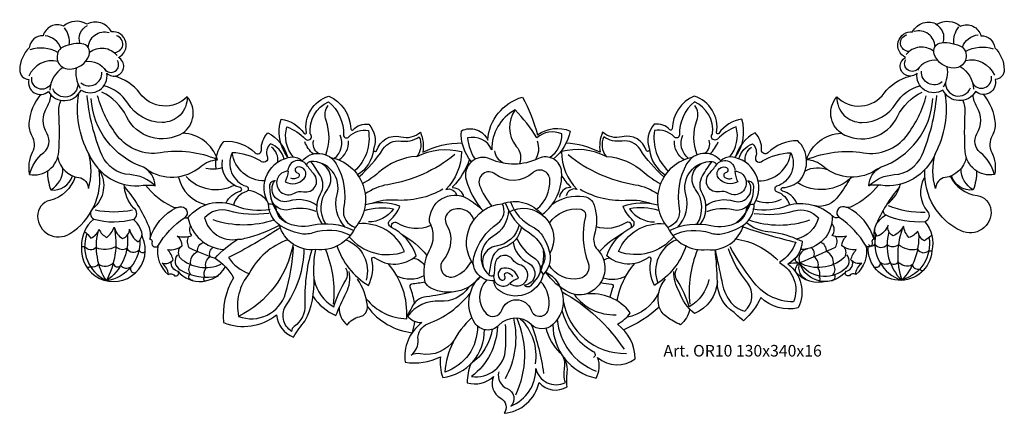
# Model space of a CAD drawing. Units: millimetres. Extents: x 3683 to 4023, y 1325 to 1461.
import ezdxf

# ---------------------------------------------------------------- set-up
doc = ezdxf.new("R2010")
doc.units = ezdxf.units.MM
doc.layers.add('Размерный', color=36, linetype='Continuous')
doc.styles.get("Standard").update_dxf_attribs({"font": 'arial.ttf'})

# ---------------------------------------------------------------- blocks, each defined once
blk = doc.blocks.new('gerwrtytyk')
at = {"lineweight": 30}
for points in [[(5392.9, -591.52, 0.463171), (5385.89, -594.88, 0.400087), (5381.08, -598.99, 0.194978), (5377.83, -606.59, 0.399469), (5380.96, -610.01, 0.741625), (5387.71, -614.11, 0.600339), (5398.99, -613.62, 0.65586), (5407.89, -607.79, 1.180624), (5411.88, -602.38, 0.840973), (5409.46, -593.46, 0.42049), (5401.01, -590.87, 0.324967), (5392.9, -591.52, 0.785654)], [(5398.72, -597.57, -0.39069), (5401.2, -591.31, -0.227865)], [(5702.77, -591.52, -0.463171), (5709.78, -594.88, -0.400087), (5714.59, -598.99, -0.194978), (5717.83, -606.59, -0.399469), (5714.7, -610.01, -0.741625), (5707.96, -614.11, -0.600339), (5696.67, -613.62, -0.65586), (5687.78, -607.79, -1.180624), (5683.79, -602.38, -0.840973), (5686.21, -593.46, -0.42049), (5694.66, -590.87, -0.324967), (5702.77, -591.52, -0.785654)], [(5696.7, -597.23, 0.39069), (5694.22, -590.96, 0.227865)], [(5392.04, -599.13, 0.283395), (5386.57, -594.87, -18.288338)], [(5394.94, -597.98, 0.201727), (5393.31, -592.14, 6.582175)], [(5401.5, -598.98, -0.489269), (5408.65, -593.73, 0.139223)], [(5410.45, -600.65, 0.883324), (5411.19, -594.86, -7.903496)], [(5684.98, -600.3, -0.883324), (5684.23, -594.51, 7.903496)], [(5693.93, -598.63, 0.489269), (5686.78, -593.38, -0.139223)], [(5700.49, -597.63, -0.201727), (5702.11, -591.79, -6.582175)], [(5703.38, -598.78, -0.283395), (5708.85, -594.52, 18.288338)], [(5392.04, -599.13, 0.678047), (5394.84, -606.38, 0.316452), (5401.78, -601.61, 0.496327), (5399.23, -597.6, 0.147338), (5392.04, -599.13, 0.142793)], [(5703.38, -598.78, -0.678047), (5700.58, -606.03, -0.316452), (5693.65, -601.26, -0.496327), (5696.19, -597.26, -0.147338), (5703.38, -598.78, -0.142793)], [(5391.02, -600.61, 0.200012), (5381.35, -599.7, 13.233966)], [(5401.96, -600.57, -0.415196), (5411.45, -601.67, -1.137022)], [(5693.46, -600.23, 0.415196), (5683.98, -601.33, 1.137022)], [(5704.41, -600.26, -0.200012), (5714.07, -599.36, -13.233966)], [(5390.98, -603.7, 0.36244), (5380.97, -608.86, 1.508342)], [(5400.5, -603.79, -0.323525), (5407.57, -607.08, 0.58691)], [(5407.15, -606.43, 0.967149), (5411.57, -603.44, -1.808649)], [(5688.27, -606.08, -0.967149), (5683.85, -603.1, 1.808649)], [(5694.92, -603.44, 0.323525), (5687.86, -606.73, -0.58691)], [(5704.44, -603.36, -0.36244), (5714.45, -608.51, -1.508342)], [(5392.8, -605.82, 0.256993), (5388.22, -613.69, 5.173479)], [(5397.37, -605.96, 0.193795), (5398.72, -612.93, 0.54408)], [(5398.97, -611.14, 0.665201), (5406.16, -607.45, -2.517769)], [(5696.45, -610.79, -0.665201), (5689.26, -607.1, 2.517769)], [(5698.05, -605.61, -0.193795), (5696.7, -612.58, -0.54408)], [(5702.63, -605.47, -0.256993), (5707.2, -613.35, -5.173479)], [(5388.52, -611.56, -0.836046), (5381.99, -609.18, -0.841858)], [(5397.88, -611.3, -0.857654), (5389.24, -613.18, -1.457601)], [(5434.09, -628.49, 0.452058), (5435.63, -615.98, -0.460994), (5419.3, -614.74, 0.180084), (5410.34, -608.83, 8.643093)], [(5661.58, -628.49, -0.452058), (5660.04, -615.98, 0.460994), (5676.37, -614.74, -0.180084), (5685.33, -608.83, -8.643093)], [(5697.55, -610.95, 0.857654), (5706.18, -612.84, 1.457601)], [(5706.9, -611.21, 0.836046), (5713.43, -608.83, 0.841858)], [(5384.96, -615.16, 0.14499), (5381.01, -625.02, 0.155169), (5381.98, -629.47, -0.252278), (5382.14, -635.14, 0.171625), (5381.17, -642.83, 0.44929), (5391.3, -634.9, 0.030836), (5391.3, -621.54, -0.120492), (5392.09, -617.16, -2.681763)], [(5381.17, -642.83, -0.158961), (5386.13, -635.16, 0.373917), (5387.25, -628.74, -0.278201), (5387.25, -619.41, 0.118175), (5388.57, -615.25, 4548.306494)], [(5390.92, -636.95, 0.318796), (5398.2, -643.84, -0.365723), (5401.56, -647.59, 0.143442), (5401.65, -635.62, -0.165678), (5398.21, -614.87, -5.487545)], [(5424.6, -646.73, 0.183508), (5415.79, -642.85, -0.287062), (5406.27, -636.18, -0.079224), (5401.15, -615.51, -1.088358)], [(5421.47, -640.86, 0.343873), (5440.34, -640.01, -0.162855), (5446.1, -637.68, 0.312939), (5434.09, -628.49, -0.441832), (5414.68, -622.78, 0.171124), (5406.14, -614.35, -18.140834)], [(5435.63, -615.98, -0.42745), (5426.99, -624.81, -0.254978), (5415.13, -618.17, 0.193742), (5406.87, -612.18, -40.118778)], [(5674.19, -640.86, -0.343873), (5655.32, -640.01, 0.162855), (5649.57, -637.68, -0.312939), (5661.58, -628.49, 0.441832), (5680.99, -622.78, -0.171124), (5689.52, -614.35, 18.140834)], [(5660.04, -615.98, 0.42745), (5668.68, -624.81, 0.254978), (5680.54, -618.17, -0.193742), (5688.8, -612.18, 40.118778)], [(5671.07, -646.73, -0.183508), (5679.88, -642.85, 0.287062), (5689.4, -636.18, 0.079224), (5694.52, -615.51, 1.088358)], [(5704.75, -636.95, -0.318796), (5697.46, -643.84, 0.365723), (5694.11, -647.59, -0.143442), (5694.02, -635.62, 0.165678), (5697.46, -614.87, 5.487545)], [(5710.71, -615.16, -0.14499), (5714.66, -625.02, -0.155169), (5713.68, -629.47, 0.252278), (5713.52, -635.14, -0.171625), (5714.49, -642.83, -0.44929), (5704.37, -634.9, -0.030836), (5704.37, -621.54, 0.120492), (5703.58, -617.16, 2.681763)], [(5714.49, -642.83, 0.158961), (5709.54, -635.16, -0.373917), (5708.42, -628.74, 0.278201), (5708.42, -619.41, -0.118175), (5707.1, -615.25, -4548.306494)], [(5401.65, -635.62, 0.33991), (5420.49, -646.52, -0.091334), (5424.6, -646.73, 0.273557), (5420.56, -640.3, -0.303767), (5402.48, -616.55, -2.800773)], [(5446.1, -637.68, 0.141831), (5426.42, -635.3, -0.274054), (5411.63, -629.51, -0.101105), (5404.73, -615.62, -2.492699)], [(5445.63, -640.8, -0.219263), (5448.36, -631.34, -0.217593), (5459.14, -635.31, 0.694368), (5461.29, -634.34, -0.216964), (5463.51, -628.45, -0.210913), (5470.3, -636.73, -0.237367), (5468.09, -623.71, -0.214465), (5476.03, -628.58, 0.705118), (5476.82, -628.37, -0.374539), (5484.56, -615.69, -0.28598), (5492.15, -627.02, 0.673208), (5492.98, -627.33, -0.253271), (5498.34, -625.45, -0.289199), (5500.04, -634.04, 0.845744), (5501.08, -634.65, -0.412068), (5509.45, -629.77, 0.247038), (5516.18, -628.19, -0.141803), (5517.06, -635.11, -0.115254), (5530.62, -631.86, -0.115254)], [(5472.27, -636.72, -0.247076), (5470.08, -626.31, -0.107729), (5476.46, -630.54, 1.032498), (5478.17, -628.76, -0.322556), (5484.49, -617.67, -0.227786), (5489.64, -629.13, 0.740465), (5491.48, -629.74, -0.24482), (5498.22, -627.6, -0.257594), (5493.46, -641.58, -30.07785)], [(5530.36, -627.69, -0.424872), (5539.45, -630.9, -0.317204), (5551.47, -616.06, -0.054366), (5556.69, -629.07, -0.260209), (5567.97, -627.78, -0.170357), (5562.19, -637.43, -2.60701)], [(5647.31, -644.78, 0.388889), (5646.52, -631.11, 0.193016), (5636.17, -635.31, -0.694368), (5634.02, -634.34, 0.216964), (5631.8, -628.45, 0.210913), (5625, -636.73, 0.237367), (5627.22, -623.71, 0.214465), (5619.28, -628.58, -0.705118), (5618.48, -628.37, 0.374539), (5610.75, -615.69, 0.28598), (5603.16, -627.02, -0.673208), (5602.33, -627.33, 0.253271), (5596.97, -625.45, 0.289199), (5595.27, -634.04, -0.845744), (5594.23, -634.65, 0.412068), (5585.85, -629.77, -0.247038), (5579.13, -628.19, 0.141803), (5578.24, -635.11, 0.099937), (5566.54, -631.92, 0.099937)], [(5623.04, -636.72, 0.247076), (5625.23, -626.31, 0.107729), (5618.85, -630.54, -1.032498), (5617.13, -628.76, 0.322556), (5610.82, -617.67, 0.227786), (5605.67, -629.13, -0.740465), (5603.83, -629.74, 0.24482), (5597.09, -627.6, 0.257594), (5601.84, -641.58, 30.07785)], [(5649.57, -637.68, -0.141831), (5669.25, -635.3, 0.274054), (5684.04, -629.51, 0.101105), (5690.93, -615.62, 2.492699)], [(5694.02, -635.62, -0.33991), (5675.18, -646.52, 0.091334), (5671.07, -646.73, -0.273557), (5675.11, -640.3, 0.303767), (5693.19, -616.55, 2.800773)], [(5483.48, -635.96, 0.18409), (5483.61, -624.16, -0.252754), (5484.36, -618.92, -0.503996)], [(5560.89, -636.89, 0.264638), (5565.02, -628.8, 0.314447), (5556.46, -630.18, 0.054156), (5548.88, -620.43, 0.276165), (5540.86, -634.24, 0.368867), (5532.49, -630.18, 0.125966), (5535.1, -637.55, 2.511002)], [(5548.88, -620.43, 0.333726), (5549.28, -633.1, -0.281443), (5550.46, -639.13, 34.543846)], [(5611.83, -635.96, -0.18409), (5611.7, -624.16, 0.252754), (5610.95, -618.92, 0.503996)], [(5533.86, -638.38, -0.201803), (5530.36, -627.69, -1.293572)], [(5469.14, -637.37, 0.2366), (5464.43, -632.17, 0.30247), (5463.34, -636.76, -0.850726), (5461, -638.08, 0.126629), (5451.18, -635.28, 0.455275), (5456.09, -646.88, -0.725063), (5456.09, -648.67, 0.250787), (5451.62, -653.34, 5.318096)], [(5479.19, -635.69, -0.127927), (5476.31, -631.55, -1.435737)], [(5480.9, -635.48, -0.316283), (5479.35, -630.94, -0.750735)], [(5486.46, -637.22, 0.349354), (5488.48, -629.17, 13.831862)], [(5487.97, -637.73, 0.2779), (5491.38, -631.13, -2.555051)], [(5494.98, -643.61, 0.069198), (5503.25, -634.06, -0.291526), (5509.42, -631.25, 0.185212), (5515.75, -629.79, -0.281502), (5514.99, -636.55, -0.185091), (5530.36, -634.87, -0.194155), (5525, -647.96, -0.473778), (5528.73, -650.17, 0.860211)], [(5555.9, -637.73, 0.251158), (5556.6, -631.26, -1.481037)], [(5600.32, -643.61, -0.069198), (5592.05, -634.06, 0.291526), (5585.89, -631.25, -0.185212), (5579.56, -629.79, 0.281502), (5580.32, -636.55, 0.185091), (5564.95, -634.87, 0.194155), (5570.31, -647.96, 0.473778), (5566.57, -650.17, -0.860211)], [(5607.34, -637.73, -0.2779), (5603.93, -631.13, 2.555051)], [(5608.84, -637.22, -0.349354), (5606.83, -629.17, -13.831862)], [(5614.4, -635.48, 0.316283), (5615.96, -630.94, 0.750735)], [(5616.12, -635.69, 0.127927), (5619, -631.55, 1.435737)], [(5626.17, -637.37, -0.2366), (5630.88, -632.17, -0.30247), (5631.97, -636.76, 0.850726), (5634.31, -638.08, -0.126629), (5644.12, -635.28, -0.455275), (5639.22, -646.88, 0.725063), (5639.22, -648.67, -0.250787), (5643.68, -653.34, -5.318096)], [(5462.48, -644.99, -0.383164), (5451.18, -635.28, -101.354724)], [(5480.04, -668.72, -0.372758), (5467.52, -660.29, -0.243557), (5463.78, -652.92, -0.55489), (5471.89, -636.74, -0.241086), (5475.35, -638.12, -0.528041), (5487.15, -639.13, -0.177203), (5489.69, -654.56, 0.388029), (5493.7, -661.07, -0.326038), (5480.04, -668.72, -1.035327)], [(5466.94, -638.5, 0.267705), (5464.78, -633.32, 6.455473)], [(5500, -634.26, -0.229194), (5494.52, -642.92, 0.55579)], [(5528.12, -635.92, -0.13039), (5504.9, -646.33, 0.113317), (5497.11, -649.52, -1.576825)], [(5545.06, -638.93, -0.264774), (5541.88, -634.57, -1.119208)], [(5567.18, -635.92, 0.13039), (5590.4, -646.33, -0.113317), (5598.2, -649.52, 1.576825)], [(5595.31, -634.26, 0.229194), (5600.78, -642.92, -0.55579)], [(5615.27, -668.72, 0.372758), (5627.79, -660.29, 0.243557), (5631.53, -652.92, 0.55489), (5623.42, -636.74, 0.241086), (5619.96, -638.12, 0.528041), (5608.16, -639.13, 0.177203), (5605.62, -654.56, -0.388029), (5601.61, -661.07, 0.326038), (5615.27, -668.72, 1.035327)], [(5628.37, -638.5, -0.267705), (5630.53, -633.32, -6.455473)], [(5632.83, -644.99, 0.383164), (5644.12, -635.28, 101.354724)], [(5449.13, -652.64, -0.230048), (5454, -648.56, 0.779819), (5454, -647.33, -0.395051), (5447.83, -637.75)], [(5470.55, -641.61, 1.289421), (5472.68, -649.24, -0.185654), (5475.84, -648.74, 0.725786), (5479.41, -642.6, -0.026604), (5476.9, -639.47, 0.701614), (5470.46, -641.29, 0.768549)], [(5490.23, -660.99, -0.261938), (5487.44, -649.75, 0.508389), (5478.33, -638.29, 0.334583), (5476.9, -639.47, 1.271166)], [(5482.33, -659.92, -0.296807), (5481.71, -649.5, 0.269023), (5481.66, -643.2, 0.030871), (5478.33, -638.29, 0.064196)], [(5483.48, -659.89, -0.309142), (5484.07, -647.96, 0.540209), (5480.7, -638.51, 3.902019)], [(5485.21, -636.92, -0.575262), (5493.7, -661.07, -5.264061)], [(5514.99, -636.55, 0.169509), (5501.77, -642.11, -0.064471), (5496.19, -645.98, 4.116025)], [(5533.16, -637.5, -0.114174), (5527.31, -647.06, 0.657373), (5527.4, -647.3, -0.373726), (5531.07, -650.63)], [(5558.18, -656.66, 0.25555), (5564.97, -641.89, 0.532818), (5556.93, -637.26, -0.225848), (5540.37, -637.46, 0.643022), (5531.99, -644.68, 0.109546), (5537.82, -655.32, 2.889003)], [(5580.32, -636.55, -0.169509), (5593.53, -642.11, 0.064471), (5599.12, -645.98, -4.116025)], [(5610.1, -636.92, 0.575262), (5601.61, -661.07, 5.264061)], [(5605.07, -660.99, 0.261938), (5607.86, -649.75, -0.508389), (5616.98, -638.29, -0.334583), (5618.41, -639.47, -1.271166)], [(5611.83, -659.89, 0.309142), (5611.24, -647.96, -0.540209), (5614.61, -638.51, -3.902019)], [(5612.97, -659.92, 0.296807), (5613.6, -649.5, -0.269023), (5613.65, -643.2, -0.030871), (5616.98, -638.29, -0.064196)], [(5624.75, -641.61, -1.289421), (5622.63, -649.24, 0.185654), (5619.47, -648.74, -0.725786), (5615.9, -642.6, 0.026604), (5618.41, -639.47, -0.701614), (5624.84, -641.29, -0.768549)], [(5396.93, -643.56, -0.26428), (5388.23, -651.76, 0.351244), (5384, -657.25, 0.580513), (5395.05, -663.28, 0.303194), (5405.21, -641.12, 0.028204)], [(5387.37, -641.6, 0.08548), (5388.51, -648.11, 0.361854), (5396.06, -643.25, 2.79888)], [(5388.51, -648.11, 0.272288), (5392.72, -640.76, -2.312964)], [(5405.21, -641.12, -0.378352), (5403.07, -654.59, 0.522227), (5403.37, -658.22, 0.236981), (5399.19, -667.68, 1.294681), (5420.27, -664.4, 0.190041), (5417.16, -658.38, 0.544913), (5417.19, -654.38, -0.190772), (5413.93, -646.17, -3.218449)], [(5442.14, -640.56, 0.123103), (5447.78, -640.43, 60.764681)], [(5469.51, -645.31, 0.35624), (5476.08, -644.13, 0.72629), (5473.69, -640.21, 0.790819), (5473.69, -642.2, -0.656188), (5473.98, -643.79, -0.24238), (5471.42, -644.08, -10.928533)], [(5470.47, -641.61, -0.091524), (5469.51, -645.31, 1.46722)], [(5556.35, -654.81, 0.23372), (5560.9, -644.6, 0.641369), (5555.03, -642.18, -0.373011), (5542.05, -642.64, 0.763853), (5536.64, -646.56, 0.086888), (5540.86, -653.71, 0.461076)], [(5625.79, -645.31, -0.35624), (5619.22, -644.13, -0.72629), (5621.61, -640.21, -0.790819), (5621.61, -642.2, 0.656188), (5621.33, -643.79, 0.24238), (5623.89, -644.08, 10.928533)], [(5624.83, -641.61, 0.091524), (5625.79, -645.31, -1.46722)], [(5656.97, -641.23, 0.209916), (5649.07, -641.59, 5.350892)], [(5699.17, -643.42, 0.251101), (5708.45, -650.08, -0.351244), (5713.26, -655.09, -0.580513), (5702.93, -662.28, -0.303194), (5690.43, -641.34)], [(5708.3, -641.6, -0.08548), (5707.16, -648.11, -0.361854), (5699.61, -643.25, -2.79888)], [(5707.16, -648.11, -0.272288), (5702.95, -640.76, 2.312964)], [(5432.68, -643.69, 0.299282), (5442.18, -653.22, 0.299282)], [(5435.33, -643.49, 0.339945), (5451.88, -646.47, -11.652854)], [(5466.16, -645, 0.447951), (5464.08, -646.8, 0.230611), (5470.06, -659.5, 1.161228)], [(5480.48, -653.54, 0.238334), (5470.78, -652, -0.741586), (5465.92, -644.98, -0.76091)], [(5565.01, -643.37, 0.047853), (5568, -647.06, -0.657373), (5567.91, -647.3, 0.373726), (5564.23, -650.63)], [(5614.82, -653.54, -0.238334), (5624.53, -652, 0.741586), (5629.38, -644.98, 0.76091)], [(5629.15, -645, -0.447951), (5631.23, -646.8, -0.230611), (5625.25, -659.5, -1.161228)], [(5646.24, -652.78, 0.235689), (5641.31, -648.56, -0.779819), (5641.31, -647.33, 0.166196), (5647.31, -644.78, 0.362935)], [(5665.31, -643.69, -0.345422), (5646.27, -645.6, 4.766609)], [(5664.36, -644.55, -0.043416), (5659.97, -650.97, -0.319393), (5651.32, -653.34, -14.370656)], [(5690.19, -643.97, 0.31128), (5691.36, -655.61, -0.522227), (5690.43, -659.12, -0.236981), (5692.89, -669.17, -0.986663), (5670.88, -667.8)], [(5677.37, -652.98, -0.015802), (5677.51, -652.91, 0.175528), (5682.01, -646.1, 0.175528)], [(5413.97, -647.09, -0.0751), (5422.26, -660.51, -0.151081), (5422.74, -665.15, -0.451849), (5423.52, -665.93, 0.787175), (5425.53, -667.53, 0.262017), (5429.07, -677.38, -0.422048), (5431.27, -677.75, 0.856625), (5432.44, -676.21, 0.517724), (5448.73, -674.82, 0.053088)], [(5421.3, -646.44, 0.113168), (5430.25, -653.77, 0.190165), (5433.02, -654.01, -0.851642), (5434.78, -657.65, 0.1617), (5435.92, -657.73, 0.336134), (5448.26, -668.74, 1.636539)], [(5463.19, -651.82, 0.193841), (5456.55, -648.34, -4.335158)], [(5523.97, -647.91, -0.147232), (5507.36, -651.65, 0.107686), (5499.45, -652.8, 5.522)], [(5571.34, -647.91, 0.147232), (5587.95, -651.65, -0.107686), (5595.86, -652.8, -5.522)], [(5681.7, -647.09, 0.0751), (5673.41, -660.51, 0.151081), (5672.92, -665.15, 0.451849), (5672.14, -665.93, -0.787175), (5670.14, -667.53, -0.262017), (5666.6, -677.38, 0.422048), (5664.4, -677.75, -0.856625), (5663.23, -676.21, -0.60543), (5647.19, -673.37, -0.053088)], [(5674.37, -646.44, -0.113168), (5665.42, -653.77, -0.190165), (5662.65, -654.01, 0.851642), (5660.88, -657.65, -0.299966), (5658.4, -657.07, -0.434413), (5647.41, -668.74, -1.636539)], [(5435.92, -657.73, -0.341526), (5452.22, -653.56, 0.144114), (5464.29, -654.75, -0.094515)], [(5480.22, -655.57, 0.155728), (5471.1, -654.94, -0.404817), (5464.62, -651.15, -1.338452)], [(5487.32, -667.31, 0.181429), (5498.24, -681.1, 0.182799), (5499.39, -672.26, -0.69538), (5500.47, -671.54, 0.349621), (5514.78, -670.9, 0.193704), (5506, -660.96, -0.531163), (5505.69, -658.64, 0.120509), (5509.12, -653.7, 0.147105), (5497.22, -653.24, 43.314481)], [(5519.2, -669.18, 0.276396), (5519.36, -659.18, -0.594675), (5532.39, -651.07, -0.073969), (5537.82, -655.32, -0.073306)], [(5534.51, -673.97, -0.575262), (5544.44, -652.89, -5.264061)], [(5546.59, -655.84, -0.760359), (5560.91, -670.12, -0.243557), (5558.62, -677.29, -0.55489), (5543.03, -682.6, -0.241086), (5541.67, -679.49, -0.528041), (5534.67, -671.3, -0.177203), (5542.88, -659.68, 0.388029), (5544.44, -652.89, -0.326038), (5558.18, -656.66, -1.035327)], [(5545.52, -652.54, 0.173995), (5553.71, -662.87, -0.178359), (5558.95, -669.58, -0.241828), (5558.17, -674.29, 0.438266), (5558.72, -677.2, 9.915785)], [(5547.3, -652.19, 0.196881), (5555.16, -661.03, -0.136623), (5558.24, -663.77, -0.087599), (5560.91, -670.12, -3.414124)], [(5561.74, -653.08, -0.192096), (5572.66, -650.38, -0.291426), (5576.25, -653.44, -0.150633), (5576.25, -663.83, 0.269208), (5577.38, -668.71, -0.512667), (5574.43, -683.67, -0.225914), (5567.57, -683.57, -0.131315), (5559.4, -676.39)], [(5607.99, -667.31, -0.181429), (5597.06, -681.1, -0.182799), (5595.91, -672.26, 0.69538), (5594.83, -671.54, -0.349621), (5580.53, -670.9, -0.193704), (5589.31, -660.96, 0.531163), (5589.61, -658.64, -0.120509), (5586.19, -653.7, -0.147105), (5598.09, -653.24, -43.314481)], [(5615.08, -655.57, -0.155728), (5624.21, -654.94, 0.404817), (5630.69, -651.15, 1.338452)], [(5658.58, -657.24, 0.265452), (5643.09, -653.56, -0.144114), (5631.02, -654.75, 0.094515)], [(5632.11, -651.82, 0.199747), (5640.95, -651.3, 4.335158)], [(5403.83, -655.02, 0.101649), (5416.72, -655.02, -0.101649)], [(5422.74, -665.14, -0.200256), (5431.93, -654.17, -1.998974)], [(5463.82, -656.23, -0.103301), (5450.01, -655.36, 0.278245), (5441.66, -657.71, 0.405187), (5453.17, -665.14, 2.77854)], [(5493.12, -662.19, 0.173995), (5478.75, -660.42, -0.178359), (5469.46, -659.21, -0.241828), (5466.45, -654.92, 0.438266), (5463.78, -653.06, 9.915785)], [(5496.75, -655.24, -0.1323), (5506.92, -654.7, -0.244422), (5498.22, -659.18, -620.954474)], [(5534.67, -658.44, 0.486645), (5526.4, -655.48, 0.403385), (5525.25, -660.16, -0.320032), (5524.09, -672.35, 0.782557), (5528.07, -678, 0.185078), (5533.79, -672.81, -0.615386)], [(5546.63, -655.16, -0.261938), (5541.26, -664.23, 0.508389), (5539.85, -677.47, 0.334583), (5541.53, -677.63, 1.271166)], [(5560.78, -659.6, -0.289086), (5571.55, -654.79, -0.446497), (5573.21, -657.28, 0.155931), (5574.14, -673.27, -0.461265), (5571.18, -678.72, -0.326598), (5560.64, -673.99, -0.373379)], [(5598.56, -655.24, 0.1323), (5588.39, -654.7, 0.244422), (5597.09, -659.18, 620.954474)], [(5602.18, -662.19, -0.173995), (5616.56, -660.42, 0.178359), (5625.84, -659.21, 0.241828), (5628.86, -654.92, -0.438266), (5631.53, -653.06, -9.915785)], [(5631.49, -656.23, 0.103301), (5645.29, -655.36, -0.278245), (5653.65, -657.71, -0.290164), (5646.14, -665.1, -2.77854)], [(5672.92, -665.14, 0.200256), (5663.73, -654.17, 1.998974)], [(5673.45, -660.4, -0.134813), (5676.83, -656.86, -0.204324), (5676.06, -655.16)], [(5690.54, -655.9, -0.101649), (5677.86, -653.63, 0.101649)], [(5403.37, -658.22, 0.133164), (5417.39, -658.21, -4.352771)], [(5425.47, -667.57, -0.108407), (5434.78, -657.65, 9.711833)], [(5465.67, -658.5, -0.166243), (5444.63, -658.51, 5.842897)], [(5506.35, -661.14, -0.781956), (5508.12, -659.45, 0.251056), (5519.85, -660.34, 47.77931)], [(5588.96, -661.14, 0.781956), (5587.19, -659.45, -0.218662), (5576.89, -660.87, -0.218662)], [(5646.14, -665.1, 0.080515), (5636.24, -662.59, -0.153903), (5628.77, -659.48, 3.850735)], [(5629.64, -658.5, 0.166243), (5650.68, -658.51, -5.842897)], [(5666.53, -677.33, -0.21233), (5668.69, -673.45, -0.273272), (5664.81, -672.29, -0.099626), (5666.74, -668.75, -0.184926), (5661.75, -667.46, -0.229207), (5663.42, -664.09, -0.149685), (5658.44, -663.9, 0.379394), (5658.26, -659.68, -8.85409)], [(5670.19, -667.57, 0.108407), (5660.88, -657.65, -9.711833)], [(5690.43, -659.12, -0.133164), (5676.63, -656.66, 4.352771)], [(5400.16, -662.45, -0.022707), (5402.37, -664.75, 0.215604), (5405.19, -661.8, 0.162876), (5407.88, -664.55, 0.133942), (5410.43, -660.98, 0.204645), (5413.35, -664.92, 0.344098), (5415.7, -661.63, 0.220177), (5418.69, -666.01, 0.222728), (5420.09, -663.29, 3.571438)], [(5404.77, -662.69, 0.202715), (5407.65, -679.53, 3.125946)], [(5410.43, -660.98, -0.180288), (5407.65, -679.53, -5.789519)], [(5429.14, -677.33, 0.21233), (5426.98, -673.45, 0.273272), (5430.86, -672.29, 0.099626), (5428.93, -668.75, 0.184926), (5433.91, -667.46, 0.229207), (5432.24, -664.09, 0.149685), (5437.23, -663.9, -0.285778), (5436.81, -660.56, 8.85409)], [(5445.29, -671.7, -0.067863), (5453.17, -665.14, 0.122859), (5455.56, -664.78, 0.070757), (5467.52, -660.29, -0.274)], [(5467.81, -661.21, -0.028116), (5449.88, -671.51, 0.164202), (5457.08, -677.02, 0.234624), (5453.42, -691.82, 0.436627), (5469.64, -683.83, 0.061689), (5472.34, -667.74, -0.957746)], [(5492, -663.83, 0.196881), (5479.04, -662.97, -0.136623), (5474.51, -663.21, -0.087599), (5467.52, -660.29, -3.414124)], [(5491.61, -664.29, 0.320314), (5510.71, -669.42, 0.330423), (5494.65, -659.82, 7.989006)], [(5550.31, -660.19, -0.309142), (5542.31, -667.54, 0.540209), (5538.45, -675.82, 3.902019)], [(5551.07, -660.9, -0.296807), (5544.82, -668.05, 0.269023), (5540.83, -672.17, 0.030871), (5539.85, -677.47, 0.064196)], [(5603.69, -664.29, -0.320314), (5584.6, -669.42, -0.330423), (5600.65, -659.82, -7.989006)], [(5603.31, -663.83, -0.196881), (5616.27, -662.97, 0.136623), (5620.8, -663.21, 0.087599), (5627.79, -660.29, 3.414124)], [(5627.61, -660.88, 0.025892), (5645.9, -666.19, -0.164202), (5640.18, -673.22, -0.385249), (5645.05, -686.78, -0.249046), (5630.83, -679.35, -0.038857), (5623.18, -667.74)], [(5692.85, -663.86, 0.022707), (5690.27, -665.74, -0.215604), (5688.01, -662.33, -0.162876), (5684.88, -664.57, -0.133942), (5683, -660.61, -0.204645), (5679.43, -663.97, -0.344098), (5677.7, -660.32, -0.220177), (5673.98, -664.1, -0.196006), (5673.05, -661.55, -0.196006)], [(5678.01, -662.6, 0.274145), (5682.43, -679.36, -13.872597)], [(5683, -660.61, 0.180288), (5682.47, -679.35, 5.789519)], [(5401.03, -663.31, 0.386798), (5407.51, -679.3, 1.285349)], [(5414.98, -663.82, -0.274145), (5407.69, -679.54, 13.872597)], [(5419.27, -665.45, -0.387533), (5407.69, -679.54, -1.154928)], [(5436.07, -664.21, 0.248903), (5436.22, -668.04, 0.034152), (5445.29, -671.7, 6.635446)], [(5439.27, -669.43, -0.411197), (5441.48, -666.29, -0.998967)], [(5470.41, -665.34, 0.190002), (5457, -677.11, 1.756667)], [(5490.58, -665.35, -0.383523), (5497.45, -679.3, 8.943651)], [(5509.57, -663.33, -0.08623), (5518.46, -670.75, -0.08623)], [(5548.19, -666.22, 0.238334), (5553.5, -673.41, -0.741586), (5552.17, -681.06, -0.76091)], [(5549.66, -665.07, 0.155728), (5555.17, -671.31, -0.404817), (5556.95, -677.9, -1.338452)], [(5585.74, -663.33, 0.073273), (5578.01, -669.45, 0.073273)], [(5604.73, -665.35, 0.411307), (5598.21, -680.36, -8.943651)], [(5648, -665.88, -0.282056), (5643.07, -673.66, -0.359029), (5646.71, -688.88, -0.250869), (5633.72, -685.3, -0.105173), (5627.84, -693.3, -0.066327), (5624.6, -690.46, -0.265669), (5618.76, -679.85, 0.026557), (5617.98, -668.73, 0.837374)], [(5625.17, -665.06, -0.165814), (5639.64, -672.44)], [(5648, -665.88, -0.026188), (5646.14, -665.1, -0.026188)], [(5659.59, -664.21, -0.248903), (5659.45, -668.04, -0.005674), (5647.19, -673.37, -6.635446)], [(5656.4, -669.43, 0.411197), (5654.18, -666.29, 0.998967)], [(5673.5, -663.44, 0.387533), (5682.43, -679.36, 1.154928)], [(5688.26, -663.28, -0.202715), (5682.47, -679.35, -3.125946)], [(5691.84, -664.55, -0.386798), (5682.65, -679.15, -1.285349)], [(5400.24, -667.74, -0.419532), (5399.18, -667.41, 3.177776)], [(5404.2, -668.04, -0.482082), (5400.24, -667.74, 2.846294)], [(5404.2, -668.04, 0.230361), (5410.98, -667.66, -3.837114)], [(5433.11, -667.96, 0.311171), (5433.18, -671.62, 0.294728), (5447.42, -673.75, -16.261153)], [(5436.91, -673.86, -0.356449), (5439.27, -669.43, 78.843736)], [(5443.63, -671.13, -0.388231), (5444.64, -667.95, -1.959943)], [(5445.29, -671.7, -0.130539), (5451.62, -678.53, 0.162127), (5448.23, -693.9, 0.27799), (5466.52, -691.23, 0.297382), (5472.39, -698.97, -0.040515), (5476.33, -693.42, 0.132611), (5479.45, -678.49, -0.058563), (5480.04, -668.72, -0.837374)], [(5472.2, -666.84, -0.240295), (5453.42, -691.82, 5.051264)], [(5471.72, -697, -0.420668), (5469.92, -687.83, 0.147336), (5476.1, -668.52, -0.013563)], [(5478.65, -668.8, 0.084184), (5476.34, -687.78, -0.259499), (5472.62, -695.26, 0.251066), (5471.72, -697, 5.200007)], [(5483.42, -668.69, -0.122938), (5486.08, -687.62, -10.980615)], [(5519.2, -669.18, 0.184585), (5517.78, -679.95, 2.415743)], [(5552.02, -680.9, 0.447951), (5554.52, -681.06, 0.230611), (5558.76, -669.01, 1.161228)], [(5611.89, -668.69, 0.122938), (5609.23, -687.62, 10.980615)], [(5617.98, -668.73, 0.004983), (5620.3, -679.58, 0.109847), (5622.93, -686.36, 0.180302), (5628.2, -690.01, -5.200007)], [(5628.2, -690.01, 0.397588), (5629.26, -680.33, -0.093245), (5622.63, -668.42, 0.013563)], [(5649.94, -668.45, 0.489135), (5647.19, -673.37, 1.333107)], [(5662.56, -667.96, -0.311171), (5662.49, -671.62, -0.310042), (5647.19, -673.37, 16.261153)], [(5652.04, -671.13, 0.388231), (5651.03, -667.95, 1.959943)], [(5658.76, -673.86, 0.356449), (5656.4, -669.43, -78.843736)], [(5687.89, -668.65, -0.230361), (5681.28, -667.08, 3.837114)], [(5687.89, -668.65, 0.482082), (5691.84, -669.05, -2.846294)], [(5691.84, -669.05, 0.419532), (5692.94, -668.91, -3.177776)], [(5432.49, -676.27, -0.393839), (5430.19, -672.86, -25.669573)], [(5432.28, -670.5, 0.458828), (5433.24, -675.75, 0.186256), (5446.35, -677.88, 3.508413)], [(5442.16, -675.07, -0.333862), (5443.63, -671.13, -2.554155)], [(5513.74, -671.7, -0.211452), (5517.55, -674.05, -0.211452)], [(5547.01, -680.3, 1.289421), (5550.5, -673.99, -0.185654), (5548.14, -672.29, 0.725786), (5541.9, -674, -0.026604), (5541.53, -677.63, 0.701614), (5546.86, -680.56, 0.768549)], [(5581.56, -671.7, 0.099073), (5579.51, -672.41, 0.099073)], [(5647.19, -673.37, -0.58913), (5645.78, -671.6, -0.668394)], [(5663.39, -670.5, -0.458828), (5662.43, -675.75, -0.440177), (5647.19, -673.37, -3.508413)], [(5653.51, -675.07, 0.333862), (5652.04, -671.13, 2.554155)], [(5663.18, -676.27, 0.393839), (5665.48, -672.86, 25.669573)], [(5674.88, -673.13, -0.833162), (5672.73, -674.48, -2.779702)], [(5678.47, -673.29, -0.347003), (5674.88, -673.13, -0.125654)], [(5681.15, -672.88, -0.639744), (5678.47, -673.29, -402.940783)], [(5686.08, -674.06, -0.385799), (5681.12, -672.82, 3.437803)], [(5402.23, -674.61, -0.395105), (5400.94, -674.84, -7.937903)], [(5405.02, -673.68, -0.381948), (5402.23, -674.61, -9.766721)], [(5405.02, -673.68, 0.385799), (5410.13, -673.34, -3.437803)], [(5410.09, -673.39, 0.639744), (5412.66, -674.26, 402.940783)], [(5412.66, -674.26, 0.347003), (5416.21, -674.74, 0.125654)], [(5416.21, -674.74, 0.833162), (5418.09, -676.45, 2.779702)], [(5436.96, -677.41, -0.385056), (5436.91, -673.86, 8.526576)], [(5441.75, -678.26, -0.280023), (5442.16, -675.07, -0.481928)], [(5479.11, -684.92, 0.143787), (5487.03, -691.55, -0.023259), (5490.59, -683.66, 0.166272), (5491.62, -676.35, -1.209153)], [(5479.48, -679.13, 0.206661), (5486.33, -688.56, -0.078029), (5490.45, -679.32, 0.302478), (5490.4, -675.1, 3.23714)], [(5497.49, -685.72, 0.217004), (5511.49, -692.65, 0.195788), (5505.08, -673.53, 8.587987)], [(5559.4, -676.39, -0.522833), (5561.93, -694.67, -0.394814), (5554.48, -694.62, 0.412897), (5543.27, -694.89, -0.481613), (5535.02, -694.14, -0.363212), (5536.86, -678.08, -3.822311)], [(5550.05, -678.56, 0.35624), (5545.04, -675.13, 0.72629), (5544.08, -679.19, 0.790819), (5545.35, -677.9, -0.656188), (5546.18, -676.69, -0.24238), (5548.02, -678.14, -10.928533)], [(5584.14, -686.46, -0.136107), (5590.23, -673.53)], [(5618.76, -679.85, -0.282079), (5610.87, -690.78, -0.147074), (5605.59, -683.25, -0.136384), (5603.69, -676.35, 1.209153)], [(5615.82, -679.13, -0.206661), (5608.98, -688.56, 0.078029), (5604.85, -679.32, -0.302478), (5604.9, -675.1, -3.23714)], [(5647.04, -673.47, 0.057259), (5643.07, -673.66, -22.459574)], [(5645.85, -676.59, -0.332351), (5647.19, -673.37, -0.273371)], [(5656.42, -679.77, -0.276763), (5645.85, -676.59, 2.586369)], [(5650, -679.41, -0.398783), (5647.19, -673.37, -6.12214)], [(5653.91, -678.26, 0.280023), (5653.51, -675.07, 0.481928)], [(5658.7, -677.41, 0.385056), (5658.76, -673.86, -8.526576)], [(5686.08, -674.06, 0.381948), (5688.67, -675.47, 9.766721)], [(5688.67, -675.47, 0.395105), (5689.9, -675.92, 7.937903)], [(5437.57, -679.4, -0.684793), (5436.6, -677.29, -4.308185)], [(5441.9, -679.65, -0.658024), (5441.75, -678.26, -0.262104)], [(5488.19, -688.74, 0.240288), (5490.93, -694.9, -0.212165), (5495.14, -691.97, 0.397265), (5497.94, -688.09, 0.116241), (5494.5, -679, -11.115991)], [(5517.43, -677.81, -0.244156), (5508.13, -677.89)], [(5517.78, -679.95, -0.038204), (5513.13, -680.66, 0.665811), (5512.71, -681.91, -0.053875), (5514.04, -687.29, -0.053875)], [(5536.86, -678.08, -0.36321), (5519.79, -682.03, -0.167585), (5517.78, -679.95, 0.002204)], [(5539.08, -679.25, 0.408504), (5538.93, -690.84, 0.561272), (5544.29, -689.67, -0.712724), (5554.44, -689.67, 0.765013), (5560.46, -689.26, 0.244244), (5557.7, -679.72, -987.574009)], [(5547.06, -680.34, -0.091524), (5550.05, -678.56, 1.46722)], [(5579.32, -678.44, 0.203314), (5587.18, -677.89)], [(5609.3, -689.36, -0.150078), (5606.08, -694.71, -0.065336), (5601.27, -691.97, -0.154902), (5598.68, -688.61, -0.255475), (5600.81, -679, 11.115991)], [(5653.77, -679.65, 0.658024), (5653.91, -678.26, 0.262104)], [(5658.09, -679.4, 0.684793), (5659.07, -677.29, 4.308185)], [(5527.18, -683.45, -0.033391), (5518.18, -685.02, 0.271994), (5513.19, -688.72, -0.06218), (5511.54, -691.55, 0.212422), (5516.71, -693.98, 0.271373), (5510.89, -707.66, 0.150855), (5523.15, -705.79, 0.121345), (5523.91, -712.89, 0.392168), (5538.3, -696.4, -1.030413)], [(5532.87, -681.63, -0.275839), (5522.9, -686.58, 0.264769), (5511.78, -691.82, 1.925432)], [(5565.11, -683.3, -0.121382), (5586.52, -703.13, 8.764096)], [(5578.46, -680.15, 0.030433), (5582.18, -680.66, -0.665811), (5582.6, -681.91, 0.033215), (5581.64, -685.2)], [(5512.98, -705.24, 0.265694), (5515.38, -699.85, -0.3401), (5518.78, -694.39, 0.134351), (5533.41, -683.81, -0.478872)], [(5561.93, -694.67, 0.351972), (5576.87, -713.16, 0.238729), (5577.38, -706.06, 0.34485), (5590.4, -706.48, 0.234532), (5584.23, -694.48, 0.143358), (5588.68, -690.55, 0.264656), (5573.31, -684.09, 37.85876)], [(5565.55, -686.41, 0.37765), (5587.33, -704.59, 150.952647)], [(5569.28, -684.18, 0.249202), (5583.76, -691.27, 0.249202)], [(5598.52, -683.53, -0.241473), (5587.42, -692.18, -0.166919)], [(5497.97, -688.55, 0.202333), (5513.39, -697.49, 2.367782)], [(5565.08, -689.64, 0.207349), (5575.92, -703.93, -0.561563), (5575.99, -706.05, 0.539092)], [(5598.68, -688.61, -0.083964), (5586.42, -696.45, -0.150325)], [(5514.14, -693.43, -0.040065), (5513.39, -697.49)], [(5533.99, -692.24, 0.196011), (5524.66, -711.12, 4.048077)], [(5548.36, -692.46, -0.185452), (5545.45, -713.36, 1.695425)], [(5549.48, -692.45, -0.215704), (5549, -719.05, 1.581311)], [(5550.68, -692.61, -0.243652), (5555.8, -708.25, 1.176567)], [(5563.49, -692.91, 0.290208), (5576.94, -710.73, 8.090784)], [(5535.93, -695.19, -0.323202), (5524.66, -711.12, -3.413365)], [(5540.94, -696.31, -0.203574), (5533.62, -708.24, 0.101506), (5532.38, -714.72, 0.269767), (5541.49, -712.56, 0.396488), (5543.94, -720.1, -0.455341), (5545.08, -725.31, 0.32839), (5557.17, -714.66, 0.367193), (5566.87, -716.12, -0.04252), (5566.91, -711.12, 0.222469), (5564.52, -704.45, -0.133835), (5559.68, -695.92, -1.061524)], [(5542.79, -695.33, -0.227576), (5533.88, -712.54, 0.451355), (5545.62, -703.02, 0.020595), (5545.62, -694.6, -34.151187)], [(5554.48, -694.62, -0.058093), (5558.7, -711.5, 0.878711)], [(5527.96, -699.83, -0.301905), (5516.21, -704.74, 0.173206), (5512.98, -705.24, -2.551977)], [(5582.28, -697.44, -0.004018), (5581.92, -697.49)], [(5543.24, -710.98, 0.367275), (5546.21, -716.78, -0.531117), (5547.43, -722.83, 0.31065), (5556.03, -709.81, 0.486809), (5566.26, -714.69, -0.109841), (5566.02, -709.58, 0.170485), (5565.34, -705.47, -1.689824)]]:
    blk.add_lwpolyline(points, format="xyb", dxfattribs=at)
for centre, radius, start, end in [((5413.35, -665.35), 3.31, 224.3945, 296.947), ((5417.16, -667.03), 2.64, 208.6563, 314.2268), ((5420.24, -668.43), 1.32, 201.648, 314.8154), ((5672.03, -666.21), 1.32, 215.0574, 328.2249), ((5675.31, -665.37), 2.64, 215.646, 321.2165), ((5679.36, -664.39), 3.31, 232.9258, 305.4783)]:
    blk.add_arc(centre, radius, start, end, dxfattribs=at)
at = {"layer": 'Размерный', "color": 254, "true_color": 0xe3e3e3, "insert": (5600.14, -701.69), "char_height": 4, "width": 2270.9814, "attachment_point": 1}
blk.add_mtext('Art. OR10 130x340x16', dxfattribs=at)

msp = doc.modelspace()

# ---------------------------------------------------------------- block references
at = {"color": 2}
msp.add_blockref('gerwrtytyk', (-1694.38, 2049.96), dxfattribs=at)

doc.saveas('drawing.dxf')
